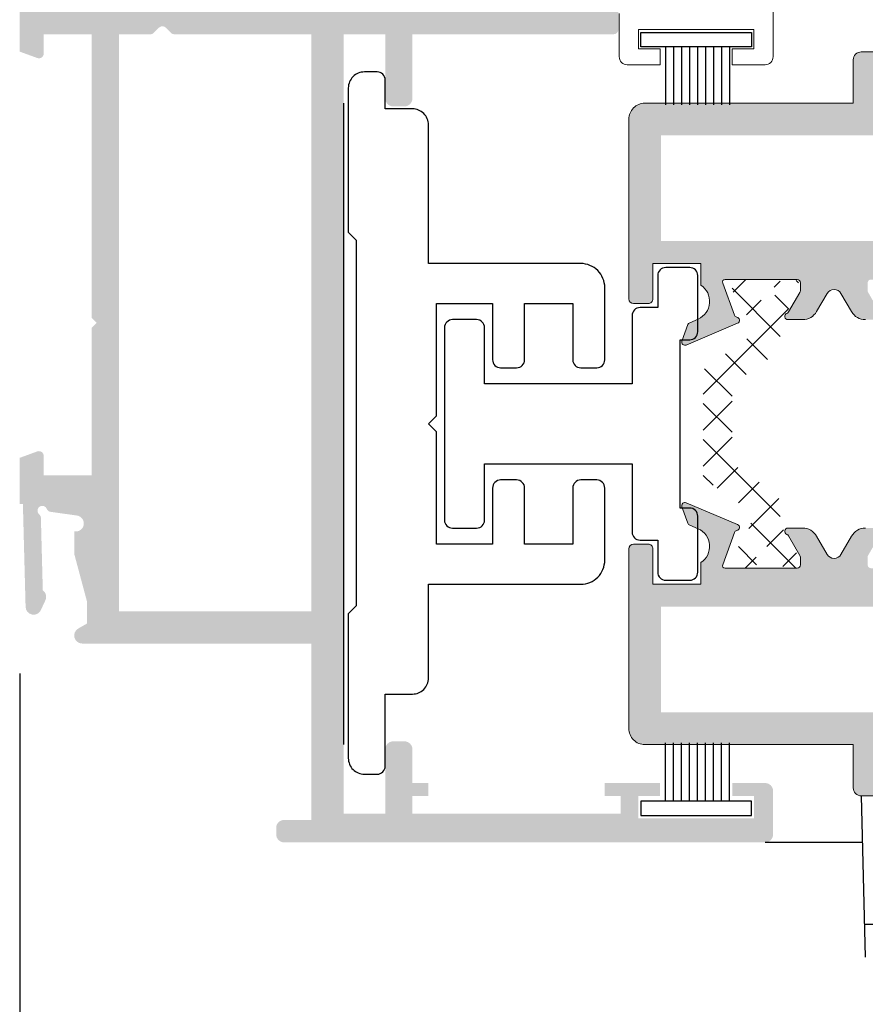
# Model space of a CAD drawing. Units: millimetres. Extents: x -364 to 56, y 4022 to 4319.
# Drawn here: x -239 to -225, y 4196 to 4212 of the extents above; entities that cross this region are included whole.
import ezdxf

# ---------------------------------------------------------------- set-up
doc = ezdxf.new("R2010")
doc.units = ezdxf.units.MM
doc.layers.add('1', color=1, linetype='Continuous')
doc.layers.add('PERFIL', color=7, linetype='Continuous', lineweight=9)
doc.layers.add('POLIAMIDA', color=7, linetype='Continuous', lineweight=18, true_color=0x70c82f)
doc.styles.add('ROMANS', font='ROMANS.SHX', dxfattribs={"height": 2.5})
doc.dimstyles.new('1-2', dxfattribs={"dimtxt": 2.5, "dimasz": 3, "dimexe": 0.5, "dimexo": 3, "dimgap": 1, "dimtad": 1, "dimlfac": 2, "dimzin": 0, "dimdsep": 46, "dimtxsty": 'ROMANS', "dimcen": 0.1, "dimclrd": 256, "dimclre": 256, "dimclrt": 256, "dimadec": 0, "dimazin": 0, "dimtp": 0.2, "dimtm": 0.2, "dimtfac": 0.2, "dimtmove": 0, "dimatfit": 3, "dimfxl": 0, "dimtolj": 1, "dimtzin": 0, "dimarcsym": 0})

# ---------------------------------------------------------------- blocks, each defined once
blk = doc.blocks.new('*D24')
at = {"lineweight": -2}
for p, q in [((-238.6723223415479, 4201.514911057484), (-238.6723223415479, 4170.091685584097)), ((-10.52015527768845, 4201.514911057484), (-10.52015527768845, 4170.091685584097)), ((-235.6723223415479, 4170.591685584097), (-13.52015527768845, 4170.591685584097))]:
    blk.add_line(p, q, dxfattribs=at)
for points in [[(-235.6723223415479, 4171.091685584097), (-235.6723223415479, 4170.091685584097), (-238.6723223415479, 4170.591685584097)], [(-13.52015527768845, 4171.091685584097), (-13.52015527768845, 4170.091685584097), (-10.52015527768845, 4170.591685584097)]]:
    blk.add_solid(points)
at = {"layer": 'DEFPOINTS', "color": 0}
for p in [(-238.6723223415479, 4204.514911057484), (-10.52015527768845, 4204.514911057484), (-10.52015527768845, 4170.591685584097)]:
    blk.add_point(p, dxfattribs=at)
at = {"insert": (-124.5962388096182, 4172.841685584097), "char_height": 2.5, "attachment_point": 5, "style": 'ROMANS'}
blk.add_mtext('\\A1;L', dxfattribs=at)

msp = doc.modelspace()

# ---------------------------------------------------------------- hatches: boundary and pattern name
h = msp.add_hatch(color=256)
edge = h.paths.add_edge_path(flags=16)
edge.add_line((-237.1223223360307, 4202.479599918912), (-237.1223223360307, 4211.479599950943))
edge.add_line((-237.1223223360307, 4211.479599950943), (-236.6344543686505, 4211.479599950943))
edge.add_arc((-236.6344543686505, 4211.55459995121), 0.07500000026686102, 269.999999999982, 314.9999999999873)
edge.add_line((-236.5814213598728, 4211.501566942432), (-236.5003553424062, 4211.582632959899))
edge.add_arc((-236.4473223336286, 4211.529599951121), 0.07500000026687814, 45, 135, ccw=False)
edge.add_line((-236.3942893248509, 4211.582632959899), (-236.3132233073843, 4211.501566942432))
edge.add_arc((-236.2601902986066, 4211.55459995121), 0.07500000026685501, 225.0000000000142, 270.00000000002)
edge.add_line((-236.2601902986066, 4211.479599950943), (-234.1223223253537, 4211.479599950943))
edge.add_line((-234.1223223253537, 4211.479599950943), (-234.1223223253542, 4202.479599918912))
edge.add_line((-234.1223223253542, 4202.479599918912), (-237.1223223360307, 4202.479599918912))
edge = h.paths.add_edge_path()
edge.add_line((-228.684822306001, 4199.60459990868), (-228.684822306001, 4199.804599909392))
edge.add_line((-228.684822306001, 4199.804599909392), (-229.5473223090708, 4199.804599909392))
edge.add_line((-229.5473223090708, 4199.804599909392), (-229.5473223090708, 4199.60459990868))
edge.add_line((-229.5473223090708, 4199.60459990868), (-229.2973223081813, 4199.60459990868))
edge.add_line((-229.2973223081813, 4199.60459990868), (-229.2973223081813, 4199.329599907701))
edge.add_line((-229.2973223081813, 4199.329599907701), (-232.5473223197473, 4199.329599907701))
edge.add_line((-232.5473223197473, 4199.329599907701), (-232.5473223197478, 4199.60459990868))
edge.add_line((-232.5473223197478, 4199.60459990868), (-232.2973223188578, 4199.60459990868))
edge.add_line((-232.2973223188578, 4199.60459990868), (-232.2973223188578, 4199.804599909392))
edge.add_line((-232.2973223188578, 4199.804599909392), (-232.5473223197482, 4199.804599909392))
edge.add_line((-232.5473223197482, 4199.804599909392), (-232.5473223197482, 4200.32959991126))
edge.add_arc((-232.672322320193, 4200.32959991126), 0.125000000444883, 0, 90)
edge.add_line((-232.672322320193, 4200.454599911705), (-232.8473223208161, 4200.454599911705))
edge.add_arc((-232.8473223208161, 4200.32959991126), 0.125000000444883, 90, 180)
edge.add_line((-232.9723223212609, 4200.32959991126), (-232.9723223212609, 4199.329599907702))
edge.add_line((-232.9723223212609, 4199.329599907702), (-233.6223223235743, 4199.329599907702))
edge.add_line((-233.6223223235743, 4199.329599907702), (-233.6223223235743, 4211.479599950944))
edge.add_line((-233.6223223235743, 4211.479599950944), (-232.9723223212609, 4211.479599950944))
edge.add_line((-232.9723223212609, 4211.479599950944), (-232.9723223212609, 4210.479599947384))
edge.add_arc((-232.8473223208161, 4210.479599947384), 0.125000000444883, 180, 270)
edge.add_line((-232.8473223208161, 4210.354599946939), (-232.672322320193, 4210.354599946939))
edge.add_arc((-232.672322320193, 4210.479599947384), 0.125000000444883, 270, 360)
edge.add_line((-232.5473223197482, 4210.479599947384), (-232.5473223197482, 4211.479599950944))
edge.add_line((-232.5473223197482, 4211.479599950944), (-229.4098223085816, 4211.479599950944))
edge.add_arc((-229.4098223085816, 4211.554599951211), 0.07500000026686157, 270, 360)
edge.add_line((-229.3348223083149, 4211.554599951211), (-229.3348223083144, 4211.880220246518))
edge.add_arc((-229.2098223078697, 4211.880220246518), 0.125000000444891, 95.00000000000313, 179.9999999999739, ccw=False)
edge.add_line((-229.220716775752, 4212.004744584222), (-228.8239278386527, 4212.03945911803))
edge.add_arc((-228.834822306535, 4212.163983455735), 0.1250000004448772, 275, 445)
edge.add_line((-228.8239278386527, 4212.28850779344), (-229.5739278413216, 4212.354124291318))
edge.add_arc((-229.5848223092044, 4212.229599953613), 0.1250000004448698, 84.9999999999933, 180)
edge.add_line((-229.7098223096491, 4212.229599953613), (-229.7098223096491, 4212.067110509324))
edge.add_arc((-229.7848223099159, 4212.067110509324), 0.07500000026693218, -94.99999999997999, 0, ccw=False)
edge.add_line((-229.7913589906452, 4211.992395906701), (-230.3408460554151, 4212.040469795623))
edge.add_arc((-230.315612763211, 4212.328887645286), 0.2895195589937804, 112.9999999977519, 265.0000000000042, ccw=False)
edge.add_line((-230.4287370672059, 4212.595391804514), (-230.2963161376606, 4212.651601154244))
edge.add_arc((-230.3158526941547, 4212.697626397081), 0.05000000017777509, 292.9999999999732, 340.0000000000406)
edge.add_line((-230.2688680629485, 4212.680525389854), (-230.1753373557717, 4212.937498895847))
edge.add_arc((-230.2223219869779, 4212.954599903074), 0.05000000017797993, 340.0000000000217, 473.0000000000946)
edge.add_line((-230.2418585434721, 4213.000625145911), (-231.0420028304684, 4212.660984046747))
edge.add_arc((-231.022466274721, 4212.614958803631), 0.05000000014425876, 112.9999990875263, 260.0000005814328)
edge.add_arc((-231.0398310916562, 4212.516478027856), 0.05000000017804343, 19.999999606328174, 80.00000045094077, ccw=False)
edge.add_line((-230.9928464603322, 4212.53357903476), (-230.8107527602388, 4212.033280705528))
edge.add_arc((-230.8483404652038, 4212.019599899747), 0.04000000014229677, -89.99999999998857, 19.99999999999801, ccw=False)
edge.add_line((-230.8483404652038, 4211.979599899604), (-231.9723219932066, 4211.979599899604))
edge.add_arc((-231.9723219932071, 4212.029599899782), 0.05000000017778694, 179.9999999998046, 270.0000000001384, ccw=False)
edge.add_line((-232.0223219933846, 4212.029599899783), (-232.0223219933846, 4212.153702440603))
edge.add_arc((-231.9723219932066, 4212.153702440603), 0.05000000017812963, 150.0000000001111, 179.9999999999674, ccw=False)
edge.add_line((-232.01562326355, 4212.178702440691), (-231.8388883408202, 4212.484816306332))
edge.add_arc((-231.7955865219933, 4212.4598168289), 0.05000021385472567, 108.5903287034447, 150.0008329357546, ccw=False)
edge.add_arc((-231.8274642763731, 4212.554599954808), 0.04999994707816278, 288.5876333175229, 450.0027354412453)
edge.add_line((-231.8274666634934, 4212.604599901829), (-232.0584063853371, 4212.604599901829))
edge.add_arc((-232.0584063853371, 4212.354599900938), 0.2500000008897893, 90.00000000001343, 149.9999999999884)
edge.add_line((-232.2749127370539, 4212.479599901384), (-232.5275034500551, 4212.042099952946))
edge.add_arc((-232.6357566259135, 4212.104599953169), 0.125000000444885, 269.99999999999835, 330.0000000000002, ccw=False)
edge.add_line((-232.6357566259135, 4211.979599952723), (-234.2810478314436, 4211.979599952723))
edge.add_arc((-234.2810478314436, 4212.019599952866), 0.04000000014229683, 224.9999999998542, 269.9999999998448, ccw=False)
edge.add_line((-234.3093321027918, 4211.991315681517), (-234.3234006453367, 4212.005384224063))
edge.add_arc((-234.3516849166849, 4211.977099952715), 0.04000000014234519, 45.00000000001439, 135.0000000000432)
edge.add_line((-234.3799691880326, 4212.005384224063), (-234.394037730578, 4211.991315681517))
edge.add_arc((-234.4223220019262, 4212.019599952866), 0.04000000014233717, 224.9999999999713, 315.00000000008635, ccw=False)
edge.add_line((-234.4506062732739, 4211.991315681517), (-234.4646748158189, 4212.005384224063))
edge.add_arc((-234.4929590871675, 4211.977099952715), 0.04000000014236852, 44.99999999998559, 135.0000000000144)
edge.add_line((-234.5212433585152, 4212.005384224063), (-234.5353119010601, 4211.991315681517))
edge.add_arc((-234.5635961724088, 4212.019599952866), 0.04000000014238082, 270.0000000000321, 315.0000000000371, ccw=False)
edge.add_line((-234.5635961724083, 4211.979599952723), (-236.2088873779389, 4211.979599952723))
edge.add_arc((-236.2088873779389, 4212.104599953169), 0.125000000444885, 209.9999999999997, 270.00000000000483, ccw=False)
edge.add_line((-236.3171405537973, 4212.042099952946), (-236.569731266798, 4212.479599901384))
edge.add_arc((-236.7862376185149, 4212.354599900938), 0.2500000008897618, 30.00000000000781, 89.99999999999024)
edge.add_line((-236.7862376185149, 4212.604599901829), (-237.0171773403586, 4212.604599901829))
edge.add_arc((-237.0171797274788, 4212.554599954808), 0.04999994707816278, 89.99726455875523, 251.4123666824766)
edge.add_arc((-237.0490574818591, 4212.4598168289), 0.05000021385472148, 29.99916706424682, 71.40967129655792, ccw=False)
edge.add_line((-237.0057556630322, 4212.484816306332), (-236.8290207403024, 4212.178702440691))
edge.add_arc((-236.8723220106458, 4212.153702440603), 0.05000000017813622, 3.26281224261038e-11, 29.999999999884892, ccw=False)
edge.add_line((-236.8223220104678, 4212.153702440603), (-236.8223220104678, 4212.029599899783))
edge.add_arc((-236.8723220106453, 4212.029599899782), 0.05000000017778694, -90.00000000013853, 1.9548451746231876e-10, ccw=False)
edge.add_line((-236.8723220106458, 4211.979599899604), (-237.9963035386481, 4211.979599899604))
edge.add_arc((-237.9963035386481, 4212.019599899747), 0.04000000014229679, 160.0000000000019, 269.9999999999885, ccw=False)
edge.add_line((-238.0338912436132, 4212.033280705528), (-237.8517975435202, 4212.53357903476))
edge.add_arc((-237.8048129121958, 4212.516478027856), 0.05000000017802061, 99.99999954904581, 160.0000003936959, ccw=False)
edge.add_arc((-237.8221777291315, 4212.614958803631), 0.05000000014425876, 279.999999418567, 427.0000009124739)
edge.add_line((-237.8026411733836, 4212.660984046747), (-238.6027854603799, 4213.000625145911))
edge.add_arc((-238.622322016874, 4212.954599903074), 0.05000000017797796, 66.99999999990162, 199.9999999999797)
edge.add_line((-238.6693066480807, 4212.937498895847), (-238.5757759409039, 4212.680525389854))
edge.add_arc((-238.5287913096977, 4212.697626397081), 0.05000000017777984, 199.9999999999578, 247.0000000000225)
edge.add_line((-238.5483278661914, 4212.651601154244), (-238.4159069366465, 4212.595391804514))
edge.add_arc((-238.5290312406414, 4212.328887645286), 0.2895195589937891, -85.00000000000392, 67.00000000225378, ccw=False)
edge.add_line((-238.5037979484373, 4212.040469795623), (-238.558216808985, 4212.035708762243))
edge.add_arc((-238.5473223411027, 4211.911184424538), 0.1250000004448769, 94.99999999999721, 180.0000000000065)
edge.add_line((-238.6723223415474, 4211.911184424538), (-238.6723223415474, 4211.208977687325))
edge.add_line((-238.6723223415474, 4211.208977687325), (-238.3979738513203, 4211.109123003067))
edge.add_arc((-238.37232234048, 4211.179599949876), 0.07500000026696459, 250.000000000012, 360)
edge.add_line((-238.2973223402128, 4211.179599949876), (-238.2973223402128, 4211.479599950944))
edge.add_line((-238.2973223402128, 4211.479599950944), (-237.547322337532, 4211.479599950944))
edge.add_line((-237.547322337532, 4211.479599950944), (-237.5473223375379, 4207.054599935194))
edge.add_line((-237.5473223375379, 4207.054599935194), (-237.4723223372707, 4206.979599934928))
edge.add_line((-237.4723223372707, 4206.979599934928), (-237.5473223375379, 4206.904599934661))
edge.add_line((-237.5473223375379, 4206.904599934661), (-237.5473223375411, 4204.604599926475))
edge.add_line((-237.5473223375411, 4204.604599926475), (-238.2973223402132, 4204.604599926475))
edge.add_line((-238.2973223402132, 4204.604599926475), (-238.2973223402132, 4204.904599927543))
edge.add_arc((-238.37232234048, 4204.904599927543), 0.07500000026692384, 4.340821029261408e-11, 110.0000000000322)
edge.add_line((-238.3979738513208, 4204.975076874352), (-238.6723223415479, 4204.875222190094))
edge.add_line((-238.6723223415479, 4204.875222190094), (-238.6723223415479, 4204.154599924874))
edge.add_line((-238.6723223415479, 4204.154599924874), (-238.6223223413699, 4204.154599924874))
edge.add_line((-238.6223223413699, 4204.154599924874), (-238.5803391832701, 4202.551327800629))
edge.add_arc((-238.4553820172036, 4202.554599919179), 0.1250000004448482, 181.4999999999771, 334.9999999999712)
edge.add_line((-238.342093543421, 4202.501772636273), (-238.2710569564811, 4202.654111088576))
edge.add_arc((-238.3843454302637, 4202.706938371481), 0.1250000004449387, 335.0000000000404, 414.6301023542015)
edge.add_line((-238.3119888254637, 4202.808867375465), (-238.3415800664875, 4203.938911278843))
edge.add_arc((-238.416554366127, 4203.936948007713), 0.07500000026683286, 1.499999999793966, 49.6896851041659)
edge.add_arc((-238.3195153050774, 4204.051330789594), 0.07500000026697601, 21.999999999924114, 229.6896851043226, ccw=False)
edge.add_arc((-238.1804377263975, 4204.107521778806), 0.0750000002670223, 202.0000000000028, 261.9999999999557)
edge.add_line((-238.1908757090064, 4204.033251673386), (-237.7799257007514, 4203.975496416205))
edge.add_arc((-237.7973223384333, 4203.851712907172), 0.1250000004446853, -84.26082952275578, 81.99999999999932, ccw=False)
edge.add_line((-237.7848223383889, 4203.727339477091), (-237.8223223385226, 4203.727339477091))
edge.add_line((-237.8223223385226, 4203.727339477091), (-237.8223223385226, 4203.379599922116))
edge.add_line((-237.8223223385226, 4203.379599922116), (-237.6223223378106, 4202.633189757945))
edge.add_line((-237.6223223378106, 4202.633189757945), (-237.6223223378106, 4202.292238755732))
edge.add_line((-237.6223223378106, 4202.292238755732), (-237.7598223383002, 4202.212853093436))
edge.add_arc((-237.6973223380778, 4202.104599917578), 0.1250000004448777, 120.0000000000336, 269.9999999999992)
edge.add_line((-237.6973223380778, 4201.979599917133), (-234.1223223253542, 4201.979599917133))
edge.add_line((-234.1223223253542, 4201.979599917133), (-234.1223223253542, 4199.229599907345))
edge.add_line((-234.1223223253542, 4199.229599907345), (-234.5473223268668, 4199.229599907345))
edge.add_arc((-234.5473223268668, 4199.1045999069), 0.125000000444883, 90, 180)
edge.add_line((-234.6723223273116, 4199.1045999069), (-234.6723223273116, 4199.004599906544))
edge.add_arc((-234.5473223268668, 4199.004599906544), 0.125000000444883, 180, 270)
edge.add_line((-234.5473223268668, 4198.879599906099), (-227.0473223001732, 4198.879599906099))
edge.add_arc((-227.0473223001732, 4199.004599906544), 0.125000000444883, 270, 360)
edge.add_line((-226.9223222997284, 4199.004599906544), (-226.9223222997284, 4199.679599908947))
edge.add_arc((-227.0473223001736, 4199.679599908947), 0.125000000444883, 0, 90)
edge.add_line((-227.0473223001736, 4199.804599909392), (-227.5598223019974, 4199.804599909392))
edge.add_line((-227.5598223019974, 4199.804599909392), (-227.5598223019974, 4199.60459990868))
edge.add_line((-227.5598223019974, 4199.60459990868), (-227.2223223007963, 4199.60459990868))
edge.add_line((-227.2223223007963, 4199.60459990868), (-227.2223223007963, 4199.254599907435))
edge.add_line((-227.2223223007963, 4199.254599907435), (-229.0223223072021, 4199.254599907435))
edge.add_line((-229.0223223072021, 4199.254599907435), (-229.0223223072021, 4199.60459990868))
edge.add_line((-229.0223223072021, 4199.60459990868), (-228.684822306001, 4199.60459990868))
h = msp.add_hatch(color=256)
edge = h.paths.add_edge_path(flags=17)
edge.add_line((-224.3973222906448, 4210.704599948183), (-224.3973222906961, 4208.154599939111))
edge.add_line((-224.3973222906961, 4208.154599939111), (-224.6611495450798, 4208.154599939111))
edge.add_line((-224.6611495450798, 4208.154599939111), (-224.6869338164192, 4208.180384210449))
edge.add_arc((-224.715218087767, 4208.152099939101), 0.04000000014235645, 44.99999999999999, 135)
edge.add_line((-224.7435023591152, 4208.180384210449), (-224.7575709016601, 4208.166315667904))
edge.add_arc((-224.7858551730083, 4208.194599939253), 0.0400000001423263, 224.9999999999137, 315.0000000000575, ccw=False)
edge.add_line((-224.8141394443564, 4208.166315667904), (-224.8282079869014, 4208.180384210449))
edge.add_arc((-224.8564922582495, 4208.152099939101), 0.04000000014234641, 44.99999999999999, 134.9999999999712)
edge.add_line((-224.8847765295977, 4208.180384210449), (-224.9105608009372, 4208.15459993911))
edge.add_line((-224.9105608009372, 4208.15459993911), (-225.1723222934311, 4208.15459993911))
edge.add_line((-225.1723222934311, 4208.15459993911), (-225.1723222934311, 4208.254599939466))
edge.add_line((-225.1723222934311, 4208.254599939466), (-228.6723223059194, 4208.254599939465))
edge.add_line((-228.6723223059194, 4208.254599939465), (-228.6723223059803, 4209.904599945337))
edge.add_line((-228.6723223059803, 4209.904599945337), (-225.2973222938763, 4209.904599945337))
edge.add_arc((-225.2973222938763, 4210.029599945782), 0.125000000444883, 270, 360)
edge.add_line((-225.1723222934311, 4210.029599945782), (-225.1723222934311, 4210.704599948183))
edge.add_line((-225.1723222934311, 4210.704599948183), (-224.3973222906448, 4210.704599948183))
edge = h.paths.add_edge_path()
edge.add_line((-218.2473222687845, 4210.629599947916), (-218.047322268073, 4210.629599947916))
edge.add_line((-218.047322268073, 4210.629599947916), (-218.047322268073, 4210.229599946492))
edge.add_arc((-217.9723222678058, 4210.229599946492), 0.07500000026691557, 180.0000000000434, 270.0000000000434)
edge.add_line((-217.9723222678058, 4210.154599946225), (-217.7473222670051, 4210.154599946225))
edge.add_arc((-217.7473222670051, 4210.229599946492), 0.07500000026677989, 270.0000000000434, 360.0000000000651)
edge.add_line((-217.6723222667383, 4210.229599946492), (-217.6723222667383, 4211.079599949517))
edge.add_arc((-217.7973222671835, 4211.079599949518), 0.1250000004452596, 359.9999999998567, 449.9999999998176)
edge.add_line((-217.7973222671831, 4211.204599949962), (-225.5473222947658, 4211.204599949962))
edge.add_arc((-225.5473222947658, 4211.079599949518), 0.1250000004448972, 89.99999999997395, 179.999999999987)
edge.add_line((-225.6723222952105, 4211.079599949518), (-225.6723222952105, 4210.404599947115))
edge.add_line((-225.6723222952105, 4210.404599947115), (-228.9223223068816, 4210.404599947115))
edge.add_arc((-228.9223223068816, 4210.154599946225), 0.2500000008897874, 90, 180.0000000021822)
edge.add_line((-229.1723223077711, 4210.154599946216), (-229.1723223076638, 4207.354599936259))
edge.add_arc((-229.0973223073966, 4207.354599936261), 0.07500000026691203, 180.0000000021929, 270)
edge.add_line((-229.0973223073966, 4207.279599935994), (-228.8723223065958, 4207.279599935994))
edge.add_arc((-228.8723223065958, 4207.354599936261), 0.07500000026690139, 270, 360.0000000022799)
edge.add_line((-228.7973223063291, 4207.354599936264), (-228.7973223063509, 4207.904599938219))
edge.add_line((-228.7973223063509, 4207.904599938219), (-228.047322303682, 4207.904599938219))
edge.add_line((-228.047322303682, 4207.904599938219), (-228.0473223036652, 4207.565821211801))
edge.add_arc((-228.2141757339728, 4207.314311419247), 0.3018231981735727, -68.10518026543019, 56.43941441240321, ccw=False)
edge.add_line((-228.1016246884114, 4207.034258736527), (-228.223328148461, 4206.982598682691))
edge.add_arc((-228.2037915919673, 4206.936573439853), 0.05000000017806183, 112.9999999998568, 159.9999999999195)
edge.add_line((-228.2507762231739, 4206.953674447081), (-228.3443069303503, 4206.696700941088))
edge.add_arc((-228.2973222991436, 4206.679599933861), 0.05000000017796744, 159.9999999996384, 292.9999999999677)
edge.add_line((-228.2777857426499, 4206.633574691024), (-227.4776414558632, 4206.973215790099))
edge.add_arc((-227.4971780115193, 4207.019241033291), 0.05000000017798935, 292.9999989570462, 440.0000004509365)
edge.add_arc((-227.4798131944108, 4207.117721809145), 0.05000000025227441, 199.9999995572101, 260.0000004018581, ccw=False)
edge.add_line((-227.5267978258194, 4207.100620802255), (-227.7088915258832, 4207.600919131407))
edge.add_arc((-227.6713038209182, 4207.614599937188), 0.04000000014229878, 90, 200.0000000000785, ccw=False)
edge.add_line((-227.6713038209182, 4207.65459993733), (-226.5473222929154, 4207.654599937331))
edge.add_arc((-226.5473222929154, 4207.604599937153), 0.05000000017806688, 1.3022827261011116e-10, 89.99999999986971, ccw=False)
edge.add_line((-226.4973222927379, 4207.604599937153), (-226.4973222927379, 4207.467099936664))
edge.add_line((-226.4973222927379, 4207.467099936664), (-226.680756026065, 4207.149383390716))
edge.add_arc((-226.7240570382428, 4207.174382120993), 0.04999914170354403, 288.59060801981286, 330.0011122521028, ccw=False)
edge.add_arc((-226.6921796847751, 4207.079599935322), 0.05000000025867264, 108.5872620531552, 270.0023640712922)
edge.add_line((-226.6921776217337, 4207.029599935106), (-226.4612379007845, 4207.029599935106))
edge.add_arc((-226.4612379007845, 4207.279599935996), 0.2500000008897627, 270, 330.0000000001659)
edge.add_line((-226.2447315490672, 4207.154599935552), (-226.0805754703679, 4207.438926601152))
edge.add_arc((-225.9723222945095, 4207.37642660093), 0.1250000004448845, 29.999999999834074, 150.0000000001659, ccw=False)
edge.add_line((-225.8640691186511, 4207.438926601152), (-225.6999130435079, 4207.154599935552))
edge.add_arc((-225.4834066917911, 4207.279599935996), 0.250000000889792, 209.9999999998284, 270)
edge.add_line((-225.4834066917911, 4207.029599935106), (-225.2524669708419, 4207.029599935106))
edge.add_arc((-225.2524649078005, 4207.079599935322), 0.0500000002587009, 269.9976359287077, 431.4127379468552)
edge.add_arc((-225.2205875543327, 4207.174382120993), 0.04999914170353186, 209.9988877478971, 251.40939198017668, ccw=False)
edge.add_line((-225.2638885665106, 4207.149383390716), (-225.4473222998377, 4207.467099936664))
edge.add_line((-225.4473222998377, 4207.467099936664), (-225.4473222998377, 4207.604599937153))
edge.add_arc((-225.3973222996597, 4207.604599937153), 0.05000000017802213, 90.00000000013029, 179.9999999998697, ccw=False)
edge.add_line((-225.3973222996597, 4207.654599937331), (-224.2733407716573, 4207.65459993733))
edge.add_arc((-224.2733407716573, 4207.614599937188), 0.0400000001422987, -20.000000000078387, 90, ccw=False)
edge.add_line((-224.2357530666918, 4207.600919131407), (-224.4178467667562, 4207.100620802255))
edge.add_arc((-224.4648313981643, 4207.117721809145), 0.05000000025226994, 279.99999959814755, 340.0000004427898, ccw=False)
edge.add_arc((-224.4474665810558, 4207.019241033291), 0.0500000001779872, 99.99999954913334, 247.0000010429664)
edge.add_line((-224.4670031367118, 4206.973215790099), (-223.6668588499256, 4206.633574691024))
edge.add_arc((-223.6473222934314, 4206.679599933861), 0.05000000017796737, 247.0000000000323, 380.0000000003615)
edge.add_line((-223.6003376622252, 4206.696700941088), (-223.6938683694016, 4206.953674447081))
edge.add_arc((-223.7408530006082, 4206.936573439853), 0.0500000001780976, 20.00000000002758, 67.000000000096)
edge.add_line((-223.7213164441141, 4206.982598682691), (-223.8430199041604, 4207.034258736526))
edge.add_arc((-223.7304688586055, 4207.314311419247), 0.3018231981723598, 123.5605855833495, 248.10518026654802, ccw=False)
edge.add_line((-223.8973222888931, 4207.565821211812), (-223.8973222888931, 4210.654599948005))
edge.add_arc((-223.7723222884483, 4210.654599948005), 0.1250000004448974, 44.42700400081827, 180, ccw=False)
edge.add_arc((-223.5937865770993, 4210.829599948628), 0.1250000004448856, 224.4270040008001, 269.9999999999739)
edge.add_line((-223.5937865770998, 4210.704599948183), (-222.0973222824869, 4210.704599948183))
edge.add_line((-222.0973222824869, 4210.704599948183), (-222.0973222824869, 4209.279599943111))
edge.add_arc((-221.8973222817754, 4209.279599943111), 0.2000000007118298, 180, 360)
edge.add_line((-221.6973222810634, 4209.279599943111), (-221.6973222810634, 4210.704599948183))
edge.add_line((-221.6973222810634, 4210.704599948183), (-219.9973222750127, 4210.704599948183))
edge.add_arc((-219.9973222750127, 4210.579599947738), 0.125000000444883, 0, 90, ccw=False)
edge.add_line((-219.872322274568, 4210.579599947738), (-219.872322274568, 4210.229599946492))
edge.add_arc((-219.7973222743012, 4210.229599946492), 0.07500000026695373, 180.0000000000434, 287.155706407789)
edge.add_line((-219.7751995642989, 4210.157936945284), (-218.2473222687845, 4210.629599947916))
h = msp.add_hatch(color=256)
edge = h.paths.add_edge_path(flags=16)
edge.add_line((-224.3973222906961, 4202.654599919536), (-224.3973222906448, 4200.104599910464))
edge.add_line((-224.3973222906448, 4200.104599910464), (-225.1723222934311, 4200.104599910464))
edge.add_line((-225.1723222934311, 4200.104599910464), (-225.1723222934311, 4200.779599912865))
edge.add_arc((-225.2973222938763, 4200.779599912865), 0.125000000444883, 0, 90)
edge.add_line((-225.2973222938763, 4200.90459991331), (-228.6723223059803, 4200.90459991331))
edge.add_line((-228.6723223059803, 4200.90459991331), (-228.6723223059194, 4202.554599919182))
edge.add_line((-228.6723223059194, 4202.554599919182), (-225.1723222934311, 4202.55459991918))
edge.add_line((-225.1723222934311, 4202.55459991918), (-225.1723222934311, 4202.654599919536))
edge.add_line((-225.1723222934311, 4202.654599919536), (-224.9105608009372, 4202.654599919536))
edge.add_line((-224.9105608009372, 4202.654599919536), (-224.8847765295977, 4202.628815648197))
edge.add_arc((-224.8564922582495, 4202.657099919546), 0.04000000014234641, 225.0000000000288, 315.0000000000001)
edge.add_line((-224.8282079869014, 4202.628815648197), (-224.8141394443564, 4202.642884190742))
edge.add_arc((-224.7858551730083, 4202.614599919394), 0.0400000001423263, 44.99999999994242, 135.0000000000864, ccw=False)
edge.add_line((-224.7575709016601, 4202.642884190742), (-224.7435023591152, 4202.628815648197))
edge.add_arc((-224.715218087767, 4202.657099919546), 0.04000000014235645, 225, 315)
edge.add_line((-224.6869338164192, 4202.628815648197), (-224.6611495450798, 4202.654599919536))
edge.add_line((-224.6611495450798, 4202.654599919536), (-224.3973222906961, 4202.654599919536))
edge = h.paths.add_edge_path()
edge.add_line((-218.047322268073, 4200.179599910731), (-218.2473222687845, 4200.179599910731))
edge.add_line((-218.2473222687845, 4200.179599910731), (-219.7751995642989, 4200.651262913362))
edge.add_arc((-219.7973222743012, 4200.579599912154), 0.07500000026695373, 72.84429359221105, 179.9999999999566)
edge.add_line((-219.872322274568, 4200.579599912154), (-219.872322274568, 4200.229599910908))
edge.add_arc((-219.9973222750127, 4200.229599910908), 0.125000000444883, -90, 0, ccw=False)
edge.add_line((-219.9973222750127, 4200.104599910464), (-221.6973222810634, 4200.104599910464))
edge.add_line((-221.6973222810634, 4200.104599910464), (-221.6973222810634, 4201.529599915535))
edge.add_arc((-221.8973222817754, 4201.529599915535), 0.2000000007118298, 0, 180)
edge.add_line((-222.0973222824869, 4201.529599915535), (-222.0973222824869, 4200.104599910464))
edge.add_line((-222.0973222824869, 4200.104599910464), (-223.5937865770998, 4200.104599910464))
edge.add_arc((-223.5937865770993, 4199.979599910019), 0.1250000004448856, 90.00000000002606, 135.5729959991999)
edge.add_arc((-223.7723222884483, 4200.154599910641), 0.1250000004448974, 180, 315.5729959991817, ccw=False)
edge.add_line((-223.8973222888931, 4200.154599910641), (-223.8973222888931, 4203.243378646835))
edge.add_arc((-223.7304688586055, 4203.4948884394), 0.3018231981723598, 111.89481973345201, 236.4394144166505, ccw=False)
edge.add_line((-223.8430199041604, 4203.774941122121), (-223.7213164441141, 4203.826601175956))
edge.add_arc((-223.7408530006082, 4203.872626418793), 0.0500000001780976, 292.999999999904, 339.9999999999724)
edge.add_line((-223.6938683694016, 4203.855525411565), (-223.6003376622252, 4204.112498917559))
edge.add_arc((-223.6473222934314, 4204.129599924786), 0.05000000017796737, 339.9999999996385, 472.9999999999676)
edge.add_line((-223.6668588499256, 4204.175625167622), (-224.4670031367118, 4203.835984068547))
edge.add_arc((-224.4474665810558, 4203.789958825355), 0.0500000001779872, 112.9999989570336, 260.0000004508667)
edge.add_arc((-224.4648313981643, 4203.691478049501), 0.05000000025226994, 19.999999557210174, 80.0000004018525, ccw=False)
edge.add_line((-224.4178467667562, 4203.708579056391), (-224.2357530666918, 4203.20828072724))
edge.add_arc((-224.2733407716573, 4203.194599921458), 0.0400000001422987, -90, 20.000000000078387, ccw=False)
edge.add_line((-224.2733407716573, 4203.154599921316), (-225.3973222996597, 4203.154599921316))
edge.add_arc((-225.3973222996597, 4203.204599921494), 0.05000000017802213, 180.0000000001302, 269.9999999998697, ccw=False)
edge.add_line((-225.4473222998377, 4203.204599921494), (-225.4473222998377, 4203.342099921983))
edge.add_line((-225.4473222998377, 4203.342099921983), (-225.2638885665106, 4203.659816467931))
edge.add_arc((-225.2205875543327, 4203.634817737653), 0.04999914170353186, 108.59060801982329, 150.0011122521029, ccw=False)
edge.add_arc((-225.2524649078005, 4203.729599923324), 0.0500000002587009, 288.5872620531448, 450.0023640712922)
edge.add_line((-225.2524669708419, 4203.77959992354), (-225.4834066917911, 4203.77959992354))
edge.add_arc((-225.4834066917911, 4203.52959992265), 0.250000000889792, 90, 150.0000000001716)
edge.add_line((-225.6999130435079, 4203.654599923095), (-225.8640691186511, 4203.370273257494))
edge.add_arc((-225.9723222945095, 4203.432773257717), 0.1250000004448845, 209.9999999998341, 330.0000000001659, ccw=False)
edge.add_line((-226.0805754703679, 4203.370273257494), (-226.2447315490672, 4203.654599923095))
edge.add_arc((-226.4612379007845, 4203.52959992265), 0.2500000008897627, 29.9999999998341, 90)
edge.add_line((-226.4612379007845, 4203.77959992354), (-226.6921776217337, 4203.77959992354))
edge.add_arc((-226.6921796847751, 4203.729599923324), 0.05000000025867264, 89.99763592870775, 251.4127379468448)
edge.add_arc((-226.7240570382428, 4203.634817737653), 0.04999914170354403, 29.998887747897186, 71.40939198018708, ccw=False)
edge.add_line((-226.680756026065, 4203.659816467931), (-226.4973222927379, 4203.342099921983))
edge.add_line((-226.4973222927379, 4203.342099921983), (-226.4973222927379, 4203.204599921494))
edge.add_arc((-226.5473222929154, 4203.204599921494), 0.05000000017806688, 270.0000000001303, 359.9999999998697, ccw=False)
edge.add_line((-226.5473222929154, 4203.154599921316), (-227.6713038209182, 4203.154599921316))
edge.add_arc((-227.6713038209182, 4203.194599921458), 0.04000000014229878, 159.9999999999215, 270, ccw=False)
edge.add_line((-227.7088915258832, 4203.20828072724), (-227.5267978258194, 4203.708579056391))
edge.add_arc((-227.4798131944108, 4203.691478049501), 0.05000000025227441, 99.99999959814193, 160.0000004427898, ccw=False)
edge.add_arc((-227.4971780115193, 4203.789958825356), 0.05000000017798935, 279.9999995490636, 427.0000010429538)
edge.add_line((-227.4776414558632, 4203.835984068547), (-228.2777857426499, 4204.175625167622))
edge.add_arc((-228.2973222991436, 4204.129599924786), 0.05000000017796744, 67.00000000003237, 200.0000000003616)
edge.add_line((-228.3443069303503, 4204.112498917559), (-228.2507762231739, 4203.855525411565))
edge.add_arc((-228.2037915919673, 4203.872626418793), 0.05000000017806183, 200.0000000000805, 247.0000000001433)
edge.add_line((-228.223328148461, 4203.826601175956), (-228.1016246884114, 4203.774941122119))
edge.add_arc((-228.2141757339728, 4203.4948884394), 0.3018231981735727, -56.43941441240332, 68.10518026543019, ccw=False)
edge.add_line((-228.0473223036652, 4203.243378646845), (-228.047322303682, 4202.904599920428))
edge.add_line((-228.047322303682, 4202.904599920428), (-228.7973223063509, 4202.904599920428))
edge.add_line((-228.7973223063509, 4202.904599920428), (-228.7973223063291, 4203.454599922382))
edge.add_arc((-228.8723223065958, 4203.454599922386), 0.07500000026690139, 359.9999999977202, 450)
edge.add_line((-228.8723223065958, 4203.529599922652), (-229.0973223073966, 4203.529599922652))
edge.add_arc((-229.0973223073966, 4203.454599922386), 0.07500000026691203, 90, 179.999999997807)
edge.add_line((-229.1723223076638, 4203.454599922388), (-229.1723223077711, 4200.654599912431))
edge.add_arc((-228.9223223068816, 4200.654599912421), 0.2500000008897874, 179.9999999978179, 270)
edge.add_line((-228.9223223068816, 4200.404599911531), (-225.6723222952105, 4200.404599911531))
edge.add_line((-225.6723222952105, 4200.404599911531), (-225.6723222952105, 4199.729599909129))
edge.add_arc((-225.5473222947658, 4199.729599909129), 0.1250000004448972, 180.000000000013, 270.000000000026)
edge.add_line((-225.5473222947658, 4199.604599908684), (-217.7973222671831, 4199.604599908684))
edge.add_arc((-217.7973222671835, 4199.729599909129), 0.1250000004452596, 270.0000000001824, 360.0000000001433)
edge.add_line((-217.6723222667383, 4199.729599909129), (-217.6723222667383, 4200.579599912154))
edge.add_arc((-217.7473222670051, 4200.579599912154), 0.07500000026677989, 359.9999999999349, 449.9999999999566)
edge.add_line((-217.7473222670051, 4200.654599912421), (-217.9723222678058, 4200.654599912421))
edge.add_arc((-217.9723222678058, 4200.579599912154), 0.07500000026691557, 89.99999999995657, 179.9999999999566)
edge.add_line((-218.047322268073, 4200.579599912154), (-218.047322268073, 4200.179599910731))
at = {"layer": 'POLIAMIDA'}
h = msp.add_hatch(dxfattribs=at)
h.set_pattern_fill('ANSI37', color=256, scale=0.125000000444883, style=0)
h.set_pattern_definition([(45.00000000000001, (-507.8757428146687, 3709.91664060491), (-0.2806330047822018, 0.2806330047822019), []), (135, (-507.8757428146687, 3709.91664060491), (-0.2806330047822018, -0.2806330047822018), [])])
edge = h.paths.add_edge_path()
edge.add_arc((-227.561924288666, 4203.919599924037), 0.3000000010675309, -29.999999999997215, 0, ccw=False)
edge.add_line((-227.3021166666063, 4203.769599923504), (-227.5552255588318, 4203.331202462323))
edge.add_arc((-227.5119242884884, 4203.306202462233), 0.05000000017810925, 149.9999999999082, 180)
edge.add_line((-227.5619242886664, 4203.306202462233), (-227.5619242886664, 4203.254599921671))
edge.add_arc((-227.4619242883114, 4203.25459992167), 0.1000000003551902, 179.9999999994789, 270.0000000004559)
edge.add_line((-227.4619242883105, 4203.154599921315), (-227.3619242879545, 4203.154599921315))
edge.add_arc((-227.3619242879549, 4203.217099921538), 0.06250000022308097, 270.0000000003126, 323.1301020003901)
edge.add_line((-227.311924288008, 4203.179599921095), (-227.3118828436259, 4203.179599040896))
edge.add_line((-227.3118828436259, 4203.179599040896), (-227.2306742874866, 4203.179599921405))
edge.add_arc((-227.2306742874875, 4203.242099921627), 0.06250000022229585, 270.0000000004169, 360.0000000002085)
edge.add_line((-227.1681742872652, 4203.242099921627), (-227.1681742872652, 4203.254823421672))
edge.add_arc((-227.2306748611536, 4203.254823360745), 0.06250057388868312, 5.585329258218738e-05, 24.24886457187758)
edge.add_line((-227.1736887014863, 4203.280492395454), (-227.1736889927383, 4203.280492979444))
edge.add_arc((-227.0369242867978, 4203.342099921982), 0.150000000533904, 90, 204.2496290007383, ccw=False)
edge.add_arc((-227.0369242867969, 4203.342099921984), 0.150000000532254, -24.249627431572492, 90.000000000304, ccw=False)
edge.add_arc((-226.8431742806147, 4203.254823420221), 0.06250000571593894, 155.7503696706302, 179.9999986707729)
edge.add_line((-226.9056742863309, 4203.254823421672), (-226.9056742863309, 4203.242099921626))
edge.add_arc((-226.8431742861085, 4203.242099921626), 0.06250000022215375, 180.0000000004169, 270.0000000002084)
edge.add_line((-226.8431742861085, 4203.179599921405), (-226.7619242858195, 4203.179599921405))
edge.add_arc((-226.7186230005705, 4203.20459994731), 0.05000002599508421, 210.0000170803167, 270.0000170801541)
edge.add_line((-226.7186229856652, 4203.154599921315), (-226.6119242852851, 4203.154599921315))
edge.add_arc((-226.6119242852856, 4203.254599921671), 0.1000000003561992, 270.0000000001954, 360)
edge.add_line((-226.5119242849296, 4203.254599921671), (-226.5119242849296, 4203.306202462233))
edge.add_arc((-226.5619242851071, 4203.306202462232), 0.05000000017768354, 2.605637617242172e-10, 30.00000000016572)
edge.add_line((-226.5186230147638, 4203.331202462322), (-226.7717319069893, 4203.769599923504))
edge.add_arc((-226.5119242849296, 4203.919599924037), 0.3000000010679292, 180, 209.9999999999928, ccw=False)
edge.add_line((-226.8119242859971, 4203.919599924037), (-226.8119242859971, 4204.13371333491))
edge.add_arc((-227.0619242868866, 4204.13371333491), 0.2500000008896988, 1.272221872585407e-14, 54.9999999999845)
edge.add_line((-226.9185301772886, 4204.338501346711), (-227.4553183973744, 4204.714364504837))
edge.add_arc((-227.3119242877765, 4204.919152516639), 0.2500000008899117, 179.9999999999479, 234.99999999997812, ccw=False)
edge.add_line((-227.5619242886664, 4204.919152516639), (-227.5619242886664, 4205.890047342007))
edge.add_arc((-227.3119242877765, 4205.890047342007), 0.2500000008896933, 124.9999999999942, 180.0000000000001, ccw=False)
edge.add_line((-227.4553183973744, 4206.094835353809), (-226.9185301772882, 4206.470698511936))
edge.add_arc((-227.0619242868866, 4206.675486523735), 0.250000000889699, 305.0000000000518, 360.0000000000521)
edge.add_line((-226.8119242859971, 4206.675486523736), (-226.8119242859971, 4206.889599934609))
edge.add_arc((-226.5119242849296, 4206.889599934608), 0.3000000010675049, 149.9999999999153, 179.9999999999457, ccw=False)
edge.add_line((-226.7717319069893, 4207.039599935142), (-226.5186230147642, 4207.477997396325))
edge.add_arc((-226.5619242851076, 4207.502997396413), 0.05000000017810972, 330.000000000199, 360.0000000002605)
edge.add_line((-226.5119242849296, 4207.502997396413), (-226.5119242849296, 4207.554599936975))
edge.add_arc((-226.6119242852856, 4207.554599936974), 0.1000000003560996, 2.605637617242172e-10, 89.99999999986974)
edge.add_line((-226.6119242852851, 4207.65459993733), (-226.7186229856648, 4207.65459993733))
edge.add_arc((-226.7186229856657, 4207.604599937154), 0.05000000017749302, 89.99999999960919, 149.9999999992829)
edge.add_line((-226.7619242560081, 4207.629599937243), (-226.843174286108, 4207.629599937242))
edge.add_arc((-226.8431742861085, 4207.56709993702), 0.06250000022221057, 89.99999999968736, 179.9999999993747)
edge.add_line((-226.9056742863309, 4207.56709993702), (-226.9056742863309, 4207.554376436974))
edge.add_arc((-226.8431742861108, 4207.554376436974), 0.06250000022036863, 179.9999999997916, 204.2496289999857)
edge.add_arc((-227.0369242880256, 4207.467099937377), 0.150000001247579, -89.999999531095, 24.249627900884775, ccw=False)
edge.add_arc((-227.0369242867978, 4207.467099936664), 0.1500000005337903, 155.7503709992618, 270.0000000000434, ccw=False)
edge.add_line((-227.1736889927388, 4207.528706879203), (-227.1736887014863, 4207.528707463193))
edge.add_arc((-227.2306748611536, 4207.5543764979), 0.06250057388868324, 335.7511354285026, 359.9999441471243)
edge.add_line((-227.1681742872652, 4207.554376436974), (-227.1681742872656, 4207.56709993702))
edge.add_arc((-227.2306742874875, 4207.56709993702), 0.06250000022229582, 1.272221872585407e-14, 89.99999999947892)
edge.add_line((-227.2306742874866, 4207.629599937242), (-227.3118828436259, 4207.62960081775))
edge.add_line((-227.3118828436259, 4207.629600817749), (-227.311924288008, 4207.62959993755))
edge.add_arc((-227.3619242879549, 4207.592099937108), 0.06250000022308097, 36.86989799988078, 89.99999999979158)
edge.add_line((-227.3619242879545, 4207.65459993733), (-227.4619242883105, 4207.65459993733))
edge.add_arc((-227.4619242883114, 4207.554599936976), 0.1000000003550765, 89.99999999954406, 180.0000000003908)
edge.add_line((-227.5619242886664, 4207.554599936975), (-227.5619242886664, 4207.502997396413))
edge.add_arc((-227.5119242884889, 4207.502997396413), 0.05000000017768495, 180, 210.0000000002309)
edge.add_line((-227.5552255588318, 4207.477997396323), (-227.3021166666067, 4207.039599935141))
edge.add_arc((-227.5619242886664, 4206.889599934608), 0.3000000010679554, 0, 30.00000000006162, ccw=False)
edge.add_line((-227.2619242875985, 4206.889599934608), (-227.2619242875985, 4206.818642463147))
edge.add_arc((-227.3369242878657, 4206.818642463147), 0.07500000026703299, -54.99999999984641, 1.737134880386293e-10, ccw=False)
edge.add_line((-227.2939060549866, 4206.757206059607), (-227.9799425228807, 4206.276838153301))
edge.add_arc((-227.9369242900011, 4206.21540174976), 0.07500000026679693, 124.9999999998654, 179.9999999998263)
edge.add_line((-228.0119242902679, 4206.21540174976), (-228.0119242902679, 4204.593798108885))
edge.add_arc((-227.9369242900011, 4204.593798108885), 0.07500000026702693, 179.9999999998263, 234.9999999998892)
edge.add_line((-227.9799425228803, 4204.532361705345), (-227.2939060549866, 4204.051993799038))
edge.add_arc((-227.3369242878657, 4203.990557395498), 0.0750000002668085, 0, 55.00000000010971, ccw=False)
edge.add_line((-227.2619242875985, 4203.990557395498), (-227.2619242875985, 4203.919599924037))

# ---------------------------------------------------------------- linework, layer by layer
for p, q in [((-228.6023304333121, 4211.285585059558), (-228.6023304333121, 4210.376807866201)), ((-228.4773304328673, 4211.285585059558), (-228.4773304328673, 4210.376807866201)), ((-228.3523304324221, 4211.285585059558), (-228.3523304324221, 4210.376807866201)), ((-228.2273304319774, 4211.285585059558), (-228.2273304319774, 4210.376807866201)), ((-228.1023304315327, 4211.285585059558), (-228.1023304315327, 4210.376807866201)), ((-227.9773304310879, 4211.285585059558), (-227.9773304310879, 4210.376807866201)), ((-227.8523304306427, 4211.285585059558), (-227.8523304306427, 4210.376807866201)), ((-227.727330430198, 4211.285585059558), (-227.727330430198, 4210.376807866201)), ((-227.6023304297528, 4211.285585059558), (-227.6023304297528, 4210.376807866201)), ((-233.6223223235743, 4210.404599947115), (-233.6223223235743, 4200.404599911531)), ((-228.6023304333121, 4199.52361458661), (-228.6023304333121, 4200.432391779967)), ((-228.4773304328673, 4199.52361458661), (-228.4773304328673, 4200.432391779967)), ((-228.3523304324221, 4199.52361458661), (-228.3523304324221, 4200.432391779967)), ((-228.2273304319774, 4199.52361458661), (-228.2273304319774, 4200.432391779967)), ((-228.1023304315327, 4199.52361458661), (-228.1023304315327, 4200.432391779967)), ((-227.9773304310879, 4199.52361458661), (-227.9773304310879, 4200.432391779967)), ((-227.8523304306427, 4199.52361458661), (-227.8523304306427, 4200.432391779967)), ((-227.727330430198, 4199.52361458661), (-227.727330430198, 4200.432391779967)), ((-227.6023304297528, 4199.52361458661), (-227.6023304297528, 4200.432391779967)), ((-225.5291972947011, 4198.8795999061), (-227.0473223001732, 4198.8795999061))]:
    msp.add_line(p, q)
for points in [[(-227.2571097792243, 4211.285585059558), (-228.9874222755525, 4211.285585059558), (-228.9874222755525, 4211.508567910761), (-227.2571097792243, 4211.508567910761)], [(-227.2571097792243, 4199.52361458661), (-228.9874222755525, 4199.52361458661), (-228.9874222755525, 4199.300631735407), (-227.2571097792243, 4199.300631735407)]]:
    msp.add_lwpolyline(points, close=True)
for points in [[(-233.2973223224176, 4199.942099909881), (-233.0973223217061, 4199.942099909881, 0.4142135623731117), (-232.9723223212613, 4200.067099910326), (-232.9723223212613, 4201.19209991433), (-232.5473223197482, 4201.19209991433, 0.4142135623731322), (-232.2973223188587, 4201.44209991522), (-232.2973223188587, 4202.904599920425), (-229.9223223104059, 4202.904599920425, 0.414213562373095), (-229.5473223090712, 4203.27959992176), (-229.5473223090712, 4204.404599925764, 0.414213562373095), (-229.6723223095159, 4204.529599926209), (-229.9223223104059, 4204.529599926209, 0.4142135623730909), (-230.0473223108506, 4204.404599925764), (-230.0473223108506, 4203.52959992265), (-230.79732231352, 4203.52959992265), (-230.79732231352, 4204.404599925764, 0.4142135623730893), (-230.9223223139647, 4204.529599926209), (-231.1723223148547, 4204.529599926209, 0.4142135623731034), (-231.2973223152999, 4204.404599925764), (-231.2973223152999, 4203.52959992265), (-232.172322318414, 4203.52959992265), (-232.172322318414, 4205.279599928878), (-232.2973223188587, 4205.404599929323), (-232.172322318414, 4205.529599929768), (-232.172322318414, 4207.279599935996), (-231.2973223152999, 4207.279599935996), (-231.2973223152999, 4206.404599932882, 0.4142135623730992), (-231.1723223148547, 4206.279599932437), (-230.9223223139647, 4206.279599932437, 0.4142135623730894), (-230.79732231352, 4206.404599932882), (-230.79732231352, 4207.279599935996), (-230.0473223108506, 4207.279599935996), (-230.0473223108506, 4206.404599932882, 0.4142135623730992), (-229.9223223104059, 4206.279599932437), (-229.6723223095159, 4206.279599932437, 0.4142135623730878), (-229.5473223090712, 4206.404599932882), (-229.5473223090712, 4207.529599936886, 0.414213562373095), (-229.9223223104059, 4207.904599938221), (-232.2973223188587, 4207.904599938221), (-232.2973223188587, 4210.067099945917, 0.4142135623731205), (-232.5473223197487, 4210.317099946807), (-232.9723223212613, 4210.317099946807), (-232.9723223212613, 4210.767099948408, 0.414213562373095), (-233.0973223217061, 4210.892099948853), (-233.2973223224176, 4210.892099948853, 0.4142135623730784), (-233.5473223233075, 4210.642099947963), (-233.5473223233075, 4208.392099939955), (-233.4223223228628, 4208.26709993951), (-233.4223223228628, 4202.567099919224), (-233.4223223228628, 4202.567099919224), (-233.5473223233075, 4202.44209991878), (-233.5473223233075, 4200.192099910772, 0.4142135623731116)], [(-228.0973223039105, 4203.092099921093), (-228.0973223039105, 4203.967099924207, 0.414213562373095), (-228.2223223043557, 4204.092099924652), (-228.3723223048896, 4204.092099924652), (-228.3723223048896, 4206.717099933994), (-228.2223223043557, 4206.717099933994, 0.414213562373095), (-228.0973223039105, 4206.842099934439), (-228.0973223039105, 4207.717099937553, 0.414213562373095), (-228.2223223043557, 4207.842099937998), (-228.5973223056903, 4207.842099937998, 0.414213562373095), (-228.7223223061351, 4207.717099937553), (-228.7223223061351, 4207.217099935774), (-228.9973223071138, 4207.217099935774, 0.4142135623730966), (-229.1223223075585, 4207.092099935329), (-229.1223223075585, 4206.029599931548), (-231.4223223157446, 4206.029599931548), (-231.4223223157446, 4206.904599934662, 0.414213562373095), (-231.5473223161894, 4207.029599935106), (-231.922322317524, 4207.029599935106, 0.414213562373095), (-232.0473223179692, 4206.904599934662), (-232.0473223179692, 4203.904599923984, 0.414213562373095), (-231.922322317524, 4203.77959992354), (-231.5473223161894, 4203.77959992354, 0.414213562373095), (-231.4223223157446, 4203.904599923984), (-231.4223223157446, 4204.779599927098), (-229.1223223075585, 4204.779599927098), (-229.1223223075585, 4203.717099923317, 0.4142135623730969), (-228.9973223071138, 4203.592099922872), (-228.7223223061351, 4203.592099922872), (-228.7223223061351, 4203.092099921093, 0.414213562373095), (-228.5973223056903, 4202.967099920647), (-228.2223223043557, 4202.967099920647, 0.414213562373095)]]:
    msp.add_lwpolyline(points, format="xyb", close=True)
at = {"layer": '1', "color": 7, "linetype": 'Continuous'}
for p, q in [((-225.5473222947658, 4199.604599908683), (-225.4845098921528, 4197.092103804161)), ((-225.4973222945878, 4197.604599901565), (-222.1223222825761, 4197.604599901565))]:
    msp.add_line(p, q, dxfattribs=at)
at = {"layer": 'PERFIL'}
for points in [[(-229.3223223082714, 4211.804599845862), (-229.3223223082719, 4211.12959984346, 0.4142135623731616), (-229.1973223078267, 4211.004599843015), (-228.684822306001, 4211.004599843015), (-228.684822306001, 4211.254599843905), (-229.0223223072021, 4211.254599843905), (-229.0223223072021, 4211.554599844972), (-227.2223223007963, 4211.554599844972), (-227.2223223007963, 4211.254599843905), (-227.5598223019974, 4211.254599843905), (-227.5598223019974, 4211.004599843015), (-227.047322300175, 4211.004599843015, 0.4142135623730034), (-226.9223222997302, 4211.12959984346), (-226.9223222997298, 4211.829599845952)], [(-217.7973222671831, 4211.204599949962), (-225.5473222947662, 4211.204599949962, 0.4142135623731616), (-225.672322295211, 4211.079599949518), (-225.672322295211, 4210.404599947115), (-228.9223223068816, 4210.404599947115, 0.4142135623841998), (-229.1723223077715, 4210.154599946216), (-229.1723223076638, 4207.354599936259, 0.4142135623619347), (-229.0973223073966, 4207.279599935994), (-228.8723223065963, 4207.279599935994, 0.4142135623848825), (-228.7973223063295, 4207.354599936264), (-228.7973223063514, 4207.904599938219), (-228.047322303682, 4207.904599938219), (-228.0473223036656, 4207.565821211801, -0.5910110954187235), (-228.090907219002, 4207.038808032385), (-228.223328148461, 4206.982598682691, 0.2080002991318044), (-228.2507762231739, 4206.953674447081), (-228.3443069303503, 4206.696700941088, 0.6556287290991392), (-228.2777857426499, 4206.633574691024), (-227.4776414558632, 4206.973215790099, 0.7467354279369093), (-227.4884956029928, 4207.068481421185, -0.2679491963812478), (-227.5267978258194, 4207.100620802255), (-227.7088915258832, 4207.600919131407, -0.5205670505522804), (-227.6713038209182, 4207.65459993733), (-226.5473222929154, 4207.654599937331, -0.4142135623718963), (-226.4973222927379, 4207.604599937153), (-226.4973222927379, 4207.480497396333, -0.1316524975876201), (-226.504021022572, 4207.455497396243), (-226.680756026065, 4207.149383390716, -0.1826797911146436), (-226.7081171145765, 4207.126991900434, 0.8496765384413665), (-226.6921776217337, 4207.029599935106), (-226.4612379007845, 4207.029599935106, 0.2679491924319046), (-226.2447315490672, 4207.154599935552), (-226.0805754703683, 4207.438926601152, -0.5773502691915571), (-225.8640691186511, 4207.438926601152), (-225.6999130435083, 4207.154599935552, 0.2679491924318859), (-225.4834066917911, 4207.029599935106)], [(-217.7973222671831, 4199.604599908684), (-225.5473222947662, 4199.604599908684, -0.4142135623731616), (-225.672322295211, 4199.729599909129), (-225.672322295211, 4200.404599911531), (-228.9223223068816, 4200.404599911531, -0.4142135623841998), (-229.1723223077715, 4200.654599912431), (-229.1723223076638, 4203.454599922388, -0.4142135623619347), (-229.0973223073966, 4203.529599922652), (-228.8723223065963, 4203.529599922652, -0.4142135623848825), (-228.7973223063295, 4203.454599922382), (-228.7973223063514, 4202.904599920428), (-228.047322303682, 4202.904599920428), (-228.0473223036656, 4203.243378646845, 0.5910110954187235), (-228.090907219002, 4203.770391826261), (-228.223328148461, 4203.826601175956, -0.2080002991318044), (-228.2507762231739, 4203.855525411565), (-228.3443069303503, 4204.112498917559, -0.6556287290991392), (-228.2777857426499, 4204.175625167622), (-227.4776414558632, 4203.835984068547, -0.7467354279369093), (-227.4884956029928, 4203.740718437461, 0.2679491963812478), (-227.5267978258194, 4203.708579056391), (-227.7088915258832, 4203.20828072724, 0.5205670505522804), (-227.6713038209182, 4203.154599921316), (-226.5473222929154, 4203.154599921316, 0.4142135623718963), (-226.4973222927379, 4203.204599921494), (-226.4973222927379, 4203.328702462314, 0.1316524975876201), (-226.504021022572, 4203.353702462403), (-226.680756026065, 4203.659816467931, 0.1826797911146436), (-226.7081171145765, 4203.682207958213, -0.8496765384413665), (-226.6921776217337, 4203.77959992354), (-226.4612379007845, 4203.77959992354, -0.2679491924319046), (-226.2447315490672, 4203.654599923095), (-226.0805754703683, 4203.370273257494, 0.5773502691915571), (-225.8640691186511, 4203.370273257494), (-225.6999130435083, 4203.654599923095, -0.2679491924318859), (-225.4834066917911, 4203.77959992354)]]:
    msp.add_lwpolyline(points, format="xyb", dxfattribs=at)

# ---------------------------------------------------------------- dimensions: what is measured, and where the dimension line sits
dim = msp.add_linear_dim(base=(-10.52015527768845, 4170.591685584097), p1=(-238.6723223415479, 4204.514911057484), p2=(-10.52015527768845, 4204.514911057484), text='L', dimstyle='1-2')
dim.commit()
dim.dimension.update_dxf_attribs({"geometry": '*D24', "text_midpoint": (-124.5962388096182, 4172.841685584097)})

doc.saveas('drawing.dxf')
